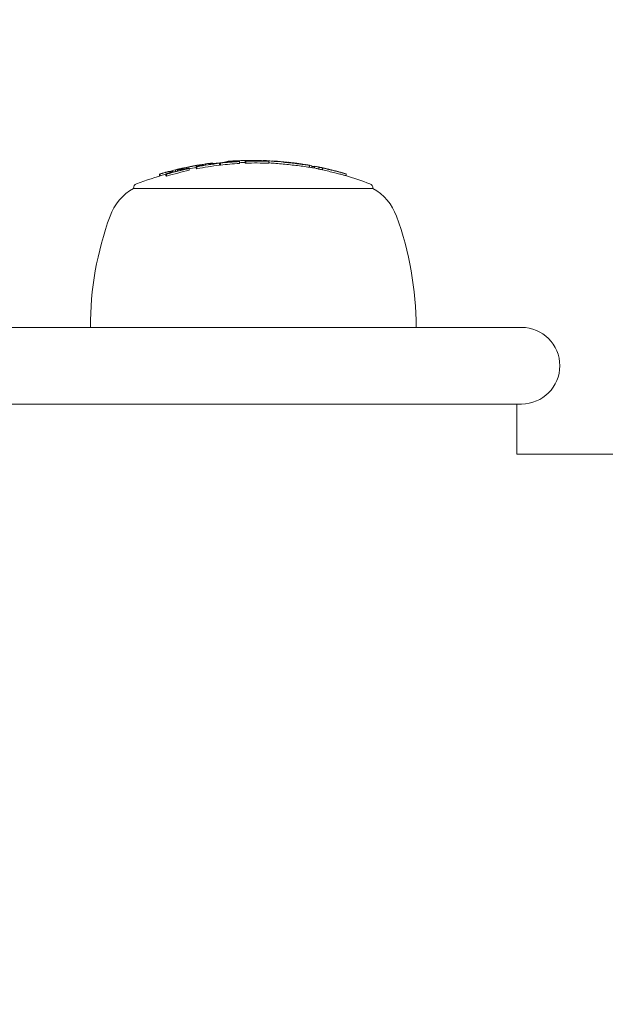
# Model space of a CAD drawing. Units: millimetres. Extents: x -3207 to 4845, y -4648 to 4771.
# Drawn here: x 233 to 294, y 994 to 1097 of the extents above; entities that cross this region are included whole.
import ezdxf

# ---------------------------------------------------------------- set-up
doc = ezdxf.new("R2010")
doc.units = ezdxf.units.MM
doc.header["$LTSCALE"] = 0.2
doc.header["$MEASUREMENT"] = 0
doc.header["$PDMODE"] = 1
doc.layers.add('HAGS-Dim Plan', color=7, linetype='Continuous', lineweight=100)
doc.styles.get("Standard").update_dxf_attribs({"font": 'g13f12d.shx', "height": 300})
doc.dimstyles.new('HAGS - Dim Plan', dxfattribs={"dimtxt": 300, "dimasz": 200, "dimexe": 0.18, "dimexo": 0.0625, "dimgap": 150, "dimtad": 0, "dimlfac": 0.001, "dimrnd": 0.05, "dimzin": 1, "dimdsep": 46, "dimtxsty": 'Standard', "dimblk": 'HAGS - Dim Plan arrow', "dimcen": 0.1, "dimse1": 1, "dimse2": 1, "dimclrd": 1, "dimadec": 0, "dimazin": 0, "dimtfac": 1, "dimtofl": 0, "dimtmove": 0, "dimatfit": 3, "dimfxl": 1, "dimtolj": 1, "dimtzin": 0, "dimarcsym": 0})

# ---------------------------------------------------------------- blocks, each defined once
blk = doc.blocks.new('HAGS - Dim Plan arrow')
at = {"color": 1, "lineweight": 0}
blk.add_lwpolyline([(0, 0, 0, 0.35, 0), (-1, 0, 0.015, 0.015, 0)], format="xyseb", dxfattribs=at)
blk = doc.blocks.new('*D7')
at = {"layer": 'Defpoints', "color": 0, "transparency": 16777216}
for p in [(3604.17, 4573.83), (-3207.04, -1003.42, 2626.83), (3604.17, -1003.42, 914)]:
    blk.add_point(p, dxfattribs=at)
at = {"layer": 'HAGS-Dim Plan', "color": 1, "lineweight": -2, "transparency": 16777216}
for p, q in [((-3007.04, 4573.83), (-415.85, 4573.83)), ((3404.17, 4573.83), (812.97, 4573.83))]:
    blk.add_line(p, q, dxfattribs=at)
at = {"layer": 'HAGS-Dim Plan', "color": 1, "lineweight": -2, "transparency": 16777216, "xscale": 200, "yscale": 200, "zscale": 200, "rotation": 180}
blk.add_blockref('HAGS - Dim Plan arrow', (-3207.04, 4573.83), dxfattribs=at)
at = {"layer": 'HAGS-Dim Plan', "color": 1, "lineweight": -2, "transparency": 16777216, "xscale": 200, "yscale": 200, "zscale": 200}
blk.add_blockref('HAGS - Dim Plan arrow', (3604.17, 4573.83), dxfattribs=at)
at = {"layer": 'HAGS-Dim Plan', "color": 0, "lineweight": 50, "transparency": 16777216, "insert": (198.56, 4573.83), "char_height": 300, "attachment_point": 5}
blk.add_mtext('\\A1;6.80m', dxfattribs=at)
blk = doc.blocks.new('*D8')
at = {"layer": 'Defpoints', "color": 0, "transparency": 16777216}
for p in [(1093.1, 4088.71), (-1087.99, -1045.76), (1093.1, -1045.25)]:
    blk.add_point(p, dxfattribs=at)
at = {"layer": 'HAGS-Dim Plan', "color": 1, "lineweight": -2, "transparency": 16777216}
for p, q in [((-887.99, 4088.71), (-606.69, 4088.71)), ((893.1, 4088.71), (611.8, 4088.71))]:
    blk.add_line(p, q, dxfattribs=at)
at = {"layer": 'HAGS-Dim Plan', "color": 1, "lineweight": -2, "transparency": 16777216, "xscale": 200, "yscale": 200, "zscale": 200, "rotation": 180}
blk.add_blockref('HAGS - Dim Plan arrow', (-1087.99, 4088.71), dxfattribs=at)
at = {"layer": 'HAGS-Dim Plan', "color": 1, "lineweight": -2, "transparency": 16777216, "xscale": 200, "yscale": 200, "zscale": 200}
blk.add_blockref('HAGS - Dim Plan arrow', (1093.1, 4088.71), dxfattribs=at)
at = {"layer": 'HAGS-Dim Plan', "color": 0, "lineweight": 50, "transparency": 16777216, "insert": (2.55, 4088.71), "char_height": 300, "attachment_point": 5}
blk.add_mtext('\\A1;2.20m', dxfattribs=at)

msp = doc.modelspace()

# ---------------------------------------------------------------- linework, layer by layer
at = {"lineweight": 0}
for p, q in [((252.052, 1082.039), (252.052, 1082.158)), ((252.823, 1082.186), (252.823, 1082.254)), ((253.25, 1082.212), (253.25, 1082.217)), ((253.492, 1082.025), (253.492, 1082.225)), ((253.527, 1082.066), (253.527, 1082.266)), ((253.605, 1082.038), (253.605, 1082.238)), ((254.598, 1082.353), (254.598, 1082.388)), ((254.814, 1082.448), (254.814, 1082.452)), ((254.952, 1082.401), (254.952, 1082.452)), ((255.34, 1082.407), (255.34, 1082.412)), ((255.582, 1082.207), (255.582, 1082.407)), ((256.186, 1082.265), (256.186, 1082.465)), ((256.265, 1082.238), (256.265, 1082.438)), ((256.281, 1082.517), (256.281, 1082.52)), ((256.287, 1082.469), (256.287, 1082.513)), ((256.998, 1082.468), (256.998, 1082.488)), ((258.064, 1082.484), (258.064, 1082.51)), ((258.401, 1082.454), (258.401, 1082.458)), ((258.645, 1082.234), (258.645, 1082.434)), ((259.063, 1082.452), (259.063, 1082.46)), ((259.063, 1082.443), (259.063, 1082.443)), ((260.622, 1082.322), (260.622, 1082.335)), ((260.699, 1082.313), (260.699, 1082.332)), ((261.579, 1082.211), (261.579, 1082.225)), ((261.946, 1082.152), (261.946, 1082.159)), ((247.242, 1080.892), (247.242, 1081.087)), ((247.321, 1080.916), (247.321, 1081.116)), ((247.911, 1080.914), (247.911, 1081.114)), ((247.989, 1080.885), (247.989, 1081.085)), ((248.668, 1081.302), (248.668, 1081.353)), ((248.911, 1081.367), (248.911, 1081.548)), ((249.122, 1081.422), (249.122, 1081.578)), ((249.156, 1081.431), (249.156, 1081.579)), ((249.674, 1081.714), (249.674, 1081.722)), ((250.1, 1081.659), (250.1, 1081.666)), ((250.342, 1081.493), (250.342, 1081.693)), ((250.477, 1081.886), (250.477, 1081.888)), ((251.067, 1081.686), (251.067, 1081.886)), ((251.145, 1081.658), (251.145, 1081.858)), ((251.406, 1081.951), (251.406, 1082.042)), ((251.536, 1082.07), (251.536, 1082.076)), ((251.81, 1081.998), (251.81, 1082.04)), ((262.492, 1082.077), (262.492, 1082.088)), ((262.886, 1081.81), (262.886, 1082.01)), ((263.128, 1081.779), (263.128, 1081.974)), ((263.137, 1081.777), (263.137, 1081.896)), ((263.42, 1081.724), (263.42, 1081.923)), ((263.858, 1081.62), (263.858, 1081.82)), ((264.243, 1081.541), (264.243, 1081.741)), ((265.868, 1081.356), (265.868, 1081.361)), ((265.894, 1081.35), (265.894, 1081.354)), ((265.894, 1081.345), (265.894, 1081.345)), ((266.742, 1080.914), (266.742, 1081.11)), ((244.528, 1079.608), (256.028, 1079.608)), ((256.028, 1079.608), (269.528, 1079.608)), ((23.07, 1065.079), (265.633, 1065.079)), ((285.028, 1065.079), (265.633, 1065.079)), ((265.633, 1057.079), (23.07, 1057.079)), ((265.633, 1057.079), (285.028, 1057.079)), ((284.528, 1051.829), (284.528, 1057.079)), ((284.528, 1051.829), (720.528, 1051.829))]:
    msp.add_line(p, q, dxfattribs=at)
at = {"lineweight": 0, "extrusion": (0, 0, -1)}
for centre, radius, start, end in [((-257.028, 1048.531), 34, 81.76269, 82.10802), ((-257.028, 1048.331), 34, 84.03034, 84.08954), ((-257.028, 1048.531), 34, 85.73537, 86.07851), ((-257.028, 1048.531), 34, 86.46651, 86.80941), ((-257.028, 1048.531), 34, 87.92358, 88.31763), ((-257.028, 1048.531), 34, 89.77406, 90), ((-257.028, 1048.531), 34, 90, 90.168), ((-257.028, 1048.531), 34, 91.87671, 92.22546), ((-257.028, 1048.531), 34, 93.6599, 94.01865), ((-257.028, 1048.531), 34, 97.69293, 98.03522), ((-257.028, 1048.331), 34, 69.00976, 74.44572), ((-257.028, 1048.531), 34, 74.50525, 74.88421), ((-257.028, 1048.531), 34, 76.20646, 76.55888), ((-257.028, 1048.531), 34, 80.1351, 80.48196), ((-257.028, 1048.531), 34, 99.31566, 99.66232), ((-257.028, 1048.331), 34, 99.9221, 100.99936), ((-257.028, 1048.531), 34, 100.99936, 101.35961), ((-257.028, 1048.531), 34, 101.56223, 101.98739), ((-257.028, 1048.531), 34, 104.74894, 105.1019), ((-257.028, 1048.531), 34, 106.06066, 106.44363), ((-245.028, 1079.608), 0.5, 360, 69.00976), ((-257.028, 1048.331), 34, 106.44362, 110.99024), ((-269.028, 1079.608), 0.5, 110.99024, 180), ((-247.247, 1074.827), 5.5, 20, 60.37508), ((-266.809, 1074.827), 5.5, 119.62492, 160), ((-274.028, 1065.079), 34, 0, 20), ((-240.028, 1065.079), 34, 160, 180), ((-285.028, 1061.079), 4, 90, 180), ((-285.028, 1061.079), 4, 180, 270)]:
    msp.add_arc(centre, radius, start, end, dxfattribs=at)
for centre, major_axis, ratio, start_param, end_param in [((257.404, 1048.531), (0, 33.927), 0.9857444, -0.1882396, -0.1172368), ((257.37, 1048.531), (0, 33.939), 0.9857444, -0.1821737, -0.1231289), ((256.735, 1048.531), (0, 33.955), 0.9857444, -0.1238178, -0.1171366), ((253.229, 1048.531), (0, 33.781), 0.1682498, 0.0523359, 0.0661521), ((257.404, 1048.531), (0, 33.927), 0.9857444, -0.1138255, -0.0544927), ((257.404, 1048.331), (0, 33.927), 0.9857444, -0.1138255, -0.0544927), ((253.427, 1048.531), (0, 33.803), 0.1682498, 0.0582278, 0.0601802), ((257.37, 1048.531), (0, 33.939), 0.9857444, -0.1078538, -0.0603751), ((254.995, 1048.531), (0, 33.937), 0.1747159, -0.0632255, -0.0362257), ((257.105, 1048.531), (0, 33.997), 0.9857444, -0.0694364, -0.0214504), ((254.996, 1048.531), (0, 33.937), 0.1747569, -0.0307387, -0.0218302), ((255.192, 1048.531), (0, 33.949), 0.1747159, -0.0633395, -0.0403608), ((254.996, 1048.531), (0, 33.937), 0.1747569, -0.0218302, -0.0107907), ((257.139, 1048.531), (0, 33.994), 0.9857444, -0.0652948, -0.0254165), ((255.193, 1048.531), (0, 33.949), 0.1747569, -0.0223505, -0.0197071), ((255.193, 1048.531), (0, 33.949), 0.1747569, -0.0197071, 0.0021249), ((257.139, 1048.331), (0, 33.994), 0.9857444, -0.0464725, -0.0284242), ((256.126, 1048.531), (0, 33.984), 0.5173434, -0.0301044, -0.0122002), ((256.126, 1048.531), (0, 33.984), 0.5173434, -0.0122002, -0.00953), ((256.297, 1048.531), (0, 33.989), 0.5173434, -0.0151939, -0.0098839), ((256.297, 1048.531), (0, 33.989), 0.5173434, -0.0098839, -0.0008913), ((255.889, 1048.531), (0, 33.98), 0.1682498, 0.0520285, 0.0657633), ((255.889, 1048.331), (0, 33.98), 0.1682498, 0.0520285, 0.0657633), ((257.404, 1048.531), (0, 33.927), 0.9857444, -0.0340574, 0.0371211), ((257.404, 1048.331), (0, 33.927), 0.9857444, -0.0340574, 0.0371211), ((256.137, 1048.531), (0, 33.984), 0.5263631, 0.0084211, 0.0315571), ((256.307, 1048.531), (0, 33.989), 0.5263631, 0.0044563, 0.0315112), ((256.086, 1048.531), (0, 33.987), 0.1682498, 0.0579125, 0.059855), ((257.37, 1048.531), (0, 33.939), 0.9857444, -0.028149, 0.031211), ((260.175, 1082.316), (-2.055, 0.194), 0.0126211, 0.7122528, 1.4658373), ((260.037, 1082.337), (-1.773, 0.166), 0.0183702, -0.6468418, -0.6468392), ((260.182, 1082.327), (-1.865, 0.176), 0.0125982, 0.7140484, 1.465435), ((261.32, 1082.159), (-2.257, 0.302), 0.0249222, -0.0033332, 0.1911489), ((261.371, 1082.151), (-2.308, 0.309), 0.0247047, 0.1891875, 0.5269405), ((261.386, 1082.164), (-2.123, 0.284), 0.024593, 0.372302, 0.5285979), ((260.623, 1048.531), (0, 33.804), 0.1682498, -0.0001169, 0), ((260.623, 1048.531), (0, 33.804), 0.1682498, 0, 0.0134698), ((247.613, 1048.531), (0, 32.631), 0.1682498, -0.0676198, -0.0533221), ((256.735, 1048.531), (0, 33.955), 0.9857444, -0.2851157, -0.2786267), ((247.613, 1048.531), (0, 32.631), 0.1682498, 0.0541819, 0.0684868), ((257.404, 1048.531), (0, 33.927), 0.9857444, -0.2853654, -0.2127491), ((257.404, 1048.331), (0, 33.927), 0.9857444, -0.2853654, -0.2127491), ((248.224, 1048.531), (0, 32.806), 0.1682498, -0.0409883, 0), ((247.811, 1048.531), (0, 32.689), 0.1682498, 0.0602142, 0.062234), ((257.37, 1048.531), (0, 33.939), 0.9857444, -0.2791212, -0.2187018), ((248.422, 1048.531), (0, 32.86), 0.1682498, -0.0407662, 0), ((248.224, 1048.531), (0, 32.806), 0.1682498, 0, 0.0418495), ((248.422, 1048.531), (0, 32.86), 0.1682498, 0, 0.041626), ((257.033, 1048.531), (0, 34), 0.9857444, -0.2372338, -0.1637315), ((257.067, 1048.531), (0, 33.999), 0.9857444, -0.2311916, -0.1697004), ((256.735, 1048.531), (0, 33.955), 0.9857444, -0.2185162, -0.2125653), ((257.067, 1048.331), (0, 33.999), 0.9857444, -0.2020115, -0.1799828), ((250.77, 1048.531), (0, 33.402), 0.1682498, -0.0550521, -0.0520902), ((256.735, 1048.531), (0, 33.955), 0.9857444, -0.1880775, -0.1831623), ((250.77, 1048.531), (0, 33.402), 0.1682498, 0.0529302, 0.0669037), ((250.77, 1048.331), (0, 33.402), 0.1682498, 0.0529302, 0.0669037), ((251.368, 1048.531), (0, 33.512), 0.1682498, -0.0395219, -0.0111011), ((257.404, 1048.331), (0, 33.927), 0.9857444, -0.1882396, -0.1172368), ((250.967, 1048.531), (0, 33.439), 0.1682498, 0.0588629, 0.0608356), ((251.564, 1048.531), (0.001, 33.545), 0.1682491, -0.0282083, -0.0051335), ((251.354, 1048.533), (0.014, 33.509), 0.1682594, 0.006787, 0.0400975), ((251.565, 1048.531), (0, 33.545), 0.1682498, 0.0008901, 0.0399359), ((253.229, 1048.331), (0, 33.781), 0.1682498, 0.0523359, 0.0661521), ((247.613, 1048.331), (0, 32.631), 0.1682498, 0.0541819, 0.0684868)]:
    msp.add_ellipse(centre, major_axis=major_axis, ratio=ratio, start_param=start_param, end_param=end_param, dxfattribs=at)
at = {"lineweight": 0}
for centre, major_axis, ratio, start_param, end_param in [((256.691, 1048.531), (0, 33.941), 0.9857444, 0.1390777, 0.1529106), ((252.294, 1048.531), (0, 33.659), 0.1682498, 0, 0.0397977), ((252.294, 1048.531), (0, 33.659), 0.1682498, -0.0402137, 0), ((252.492, 1048.531), (0, 33.687), 0.1682498, 0, 0.0233184), ((252.492, 1048.531), (0, 33.687), 0.1682498, -0.0403757, 0), ((257.325, 1048.531), (0, 33.954), 0.9857444, 0.1171416, 0.1234445), ((257.359, 1048.531), (0, 33.943), 0.9857444, 0.1231147, 0.123296), ((252.919, 1048.531), (0, 33.744), 0.1682498, -0.0602866, -0.0583302), ((253.116, 1048.531), (0, 33.768), 0.1682498, -0.0661782, -0.0523566), ((257.325, 1048.531), (0, 33.954), 0.9857444, 0.1076443, 0.113733), ((253.344, 1082.257), (-0.872, -0.126), 0.0557169, -3.6742171, -3.3601393), ((253.905, 1082.318), (-0.431, -0.052), 0.0603445, -4.0701214, -3.6400583), ((254.576, 1048.531), (0, 33.909), 0.1742128, 0.0263197, 0.0642014), ((253.441, 1082.258), (-0.975, -0.141), 0.0556553, -3.6752602, -3.3616939), ((254.773, 1048.531), (0, 33.923), 0.1742128, 0.0241949, 0.0641126), ((254.576, 1048.531), (0, 33.909), 0.1742128, 0.0129902, 0.0263197), ((254.773, 1048.531), (0, 33.923), 0.1742128, -0.007466, 0.0241949), ((255.163, 1082.419), (-0.365, -0.017), 0.0813851, -0.3203329, 0.1629922), ((257.076, 1048.531), (0, 33.999), 0.9857444, 0.0237105, 0.0675339), ((257.042, 1048.531), (0, 34), 0.9857444, 0.0323475, 0.0591528), ((257.325, 1048.531), (0, 33.954), 0.9857444, 0.0544486, 0.0600201), ((255.009, 1048.531), (0, 33.938), 0.1682498, -0.0599403, -0.0579975), ((255.206, 1048.531), (0, 33.95), 0.1682498, -0.0658227, -0.0520754), ((257.325, 1048.531), (0, 33.954), 0.9857444, 0.0240358, 0.0340298), ((257.359, 1048.531), (0, 33.943), 0.9857444, 0.0240797, 0.0281458), ((256.93, 1048.531), (0, 34), 0.5177188, 0.0013285, 0.0262965), ((256.93, 1048.531), (0, 34), 0.5177188, -0.0394511, 0.0013285), ((257.095, 1048.531), (0.008, 34), 0.5177227, -0.0393911, -0.0013907), ((258.174, 1082.48), (-0.464, 0.023), 0.0264228, 0.8561297, 1.3124976), ((258.072, 1048.531), (0, 33.984), 0.1682498, -0.0598604, -0.0576751), ((258.269, 1048.531), (0, 33.977), 0.1682498, -0.0657705, -0.0518532), ((261.449, 1048.531), (0, 33.703), 0.1682469, -0.0493304, -0.0229662), ((261.646, 1048.531), (0, 33.676), 0.1682469, -0.0529812, -0.0237466), ((257.061, 1048.531), (0, 33.999), 0.9857444, -0.1627797, -0.144536), ((257.325, 1048.531), (0, 33.954), 0.9857444, 0.2784468, 0.2851282), ((257.359, 1048.531), (0, 33.943), 0.9857444, 0.2786718, 0.2790884), ((256.691, 1048.531), (0, 33.941), 0.9857444, 0.2346696, 0.2546439), ((249.151, 1048.531), (0, 33.048), 0.1682498, 0.0052048, 0.0405599), ((256.999, 1048.531), (0, 34), 0.9857444, 0.1637335, 0.2372368), ((249.348, 1048.531), (0, 33.095), 0.1682498, 0.0112407, 0.0401887), ((249.151, 1048.531), (0, 33.048), 0.1682498, -0.040976, -0.0009035), ((256.965, 1048.531), (0, 33.998), 0.9857444, 0.1697067, 0.2312003), ((249.348, 1048.531), (0, 33.095), 0.1682498, -0.0410786, -0.0069454), ((257.325, 1048.531), (0, 33.954), 0.9857444, 0.2125745, 0.2187445), ((249.769, 1048.531), (0, 33.193), 0.1682498, -0.0612877, -0.0592988), ((249.966, 1048.531), (0, 33.237), 0.1682498, -0.0672368, -0.0531935), ((257.325, 1048.531), (0, 33.954), 0.9857444, 0.1822029, 0.1880856), ((262.376, 1048.531), (0, 33.564), 0.1682498, -0.0516931, -0.0234571), ((262.573, 1048.531), (0, 33.531), 0.1682498, -0.0555894, -0.0286378), ((262.928, 1048.531), (0, 33.432), 0.3008293, -0.0925621, -0.0489763), ((262.928, 1048.331), (0, 33.432), 0.3008293, -0.0925621, -0.0584053), ((263.119, 1048.531), (0, 33.395), 0.3008293, -0.0874229, -0.0603637), ((257.401, 1048.531), (0, 33.927), 0.9857444, -0.2060246, -0.1942669), ((257.401, 1048.331), (0, 33.927), 0.9857444, -0.2060246, -0.1942669), ((257.368, 1048.531), (0, 33.94), 0.9857444, -0.2003172, -0.1994343)]:
    msp.add_ellipse(centre, major_axis=major_axis, ratio=ratio, start_param=start_param, end_param=end_param, dxfattribs=at)
for points, knots in [([(252.052, 1082.158), (252.052, 1082.158), (252.052, 1082.158), (252.052, 1082.158), (252.053, 1082.159), (252.059, 1082.161), (252.069, 1082.163)], [0.5992063, 0.5992063, 0.5992063, 0.5992063, 0.62633697, 0.62633697, 0.62633697, 1, 1, 1, 1]), ([(252.522, 1082.163), (252.531, 1082.159), (252.554, 1082.156), (252.588, 1082.156), (252.61, 1082.156), (252.638, 1082.156), (252.669, 1082.157)], [0, 0, 0, 0, 0.6129768, 0.6129768, 0.6129768, 1, 1, 1, 1]), ([(252.669, 1082.157), (252.7, 1082.158), (252.737, 1082.161), (252.777, 1082.164), (252.801, 1082.166), (252.827, 1082.168), (252.853, 1082.171)], [0, 0, 0, 0, 0.6299178, 0.6299178, 0.6299178, 1, 1, 1, 1]), ([(252.72, 1082.191), (252.726, 1082.188), (252.742, 1082.186), (252.767, 1082.185), (252.782, 1082.185), (252.802, 1082.185), (252.824, 1082.186)], [0, 0, 0, 0, 0.6129247, 0.6129247, 0.6129247, 1, 1, 1, 1]), ([(252.824, 1082.186), (252.836, 1082.186), (252.85, 1082.187), (252.884, 1082.19), (252.901, 1082.191), (252.913, 1082.192)], [-0.0070448292, -0.0070448292, -0.0070448292, -0.0070448292, -0.0039289269, -0.0039289269, 0, 0, 0, 0]), ([(252.853, 1082.171), (252.938, 1082.179), (253.028, 1082.189), (253.115, 1082.2), (253.159, 1082.205), (253.202, 1082.211), (253.244, 1082.216)], [0, 0, 0, 0, 0.6704651, 0.6704651, 0.6704651, 1, 1, 1, 1]), ([(252.913, 1082.192), (252.976, 1082.199), (253.043, 1082.206), (253.108, 1082.214), (253.141, 1082.218), (253.173, 1082.222), (253.204, 1082.226)], [0, 0, 0, 0, 0.6721457, 0.6721457, 0.6721457, 1, 1, 1, 1]), ([(253.729, 1082.288), (253.78, 1082.294), (253.83, 1082.299), (253.876, 1082.305), (253.921, 1082.311), (253.964, 1082.317), (254, 1082.322), (254.005, 1082.323), (254.01, 1082.324), (254.014, 1082.325)], [0, 0, 0, 0, 0.4684502, 0.4684502, 0.4684502, 0.9374769, 0.9374769, 0.9374769, 1, 1, 1, 1]), ([(253.758, 1082.277), (253.831, 1082.284), (253.902, 1082.293), (253.968, 1082.301), (253.972, 1082.302), (253.976, 1082.302), (253.98, 1082.303), (254.042, 1082.311), (254.099, 1082.318), (254.146, 1082.326), (254.153, 1082.327), (254.159, 1082.328), (254.165, 1082.329)], [0, 0, 0, 0, 0.4710307, 0.4710307, 0.4710307, 0.5, 0.5, 0.5, 0.9404009, 0.9404009, 0.9404009, 1, 1, 1, 1]), ([(254.014, 1082.325), (254.032, 1082.328), (254.048, 1082.331), (254.076, 1082.336), (254.089, 1082.339), (254.099, 1082.341)], [-0.016637187, -0.016637187, -0.016637187, -0.016637187, -0.00831864, -0.00831864, 0, 0, 0, 0]), ([(254.62, 1082.4), (254.609, 1082.397), (254.602, 1082.393), (254.597, 1082.387), (254.599, 1082.384), (254.605, 1082.381)], [-0.031710424, -0.031710424, -0.031710424, -0.031710424, -0.015851954, -0.015851954, 0, 0, 0, 0]), ([(254.605, 1082.381), (254.61, 1082.38), (254.62, 1082.379), (254.634, 1082.378), (254.648, 1082.377), (254.667, 1082.377), (254.69, 1082.377), (254.701, 1082.377), (254.713, 1082.378), (254.725, 1082.378)], [0, 0, 0, 0, 0.4013518, 0.4013518, 0.4013518, 0.8060262, 0.8060262, 0.8060262, 1, 1, 1, 1]), ([(254.725, 1082.378), (254.751, 1082.379), (254.78, 1082.38), (254.839, 1082.382), (254.869, 1082.384), (254.9, 1082.385)], [-0.018539324, -0.018539324, -0.018539324, -0.018539324, -0.00930851, -0.00930851, 0, 0, 0, 0]), ([(254.803, 1082.397), (254.804, 1082.396), (254.807, 1082.396), (254.818, 1082.396), (254.824, 1082.396), (254.833, 1082.396)], [-0.0083217223, -0.0083217223, -0.0083217223, -0.0083217223, -0.003328441, -0.003328441, 0, 0, 0, 0]), ([(254.833, 1082.396), (254.847, 1082.396), (254.862, 1082.397), (254.892, 1082.398), (254.908, 1082.399), (254.924, 1082.4)], [-0.0095526521, -0.0095526521, -0.0095526521, -0.0095526521, -0.0047977187, -0.0047977187, 0, 0, 0, 0]), ([(254.9, 1082.385), (254.927, 1082.387), (254.953, 1082.388), (255.007, 1082.391), (255.034, 1082.393), (255.061, 1082.395)], [-0.016113878, -0.016113878, -0.016113878, -0.016113878, -0.00805692, -0.00805692, 0, 0, 0, 0]), ([(254.924, 1082.4), (254.944, 1082.401), (254.965, 1082.402), (255.005, 1082.404), (255.026, 1082.406), (255.046, 1082.407)], [-0.012299773, -0.012299773, -0.012299773, -0.012299773, -0.00614987, -0.00614987, 0, 0, 0, 0]), ([(255.046, 1082.407), (255.092, 1082.41), (255.138, 1082.413), (255.182, 1082.415), (255.227, 1082.418), (255.272, 1082.421), (255.317, 1082.424)], [1.330931357, 1.330931357, 1.330931357, 1.330931357, 1.344477738, 1.344477738, 1.344477738, 1.358024019, 1.358024019, 1.358024019, 1.358024019]), ([(255.061, 1082.395), (255.108, 1082.398), (255.155, 1082.401), (255.201, 1082.403), (255.247, 1082.406), (255.294, 1082.409), (255.34, 1082.412)], [1.451111285, 1.451111285, 1.451111285, 1.451111285, 1.465079528, 1.465079528, 1.465079528, 1.479047672, 1.479047672, 1.479047672, 1.479047672]), ([(256.521, 1082.475), (256.548, 1082.476), (256.575, 1082.476), (256.601, 1082.477), (256.627, 1082.478), (256.653, 1082.479), (256.679, 1082.479)], [0.493329616, 0.493329616, 0.493329616, 0.493329616, 0.501406463, 0.501406463, 0.501406463, 0.509483409, 0.509483409, 0.509483409, 0.509483409]), ([(256.553, 1082.464), (256.586, 1082.465), (256.619, 1082.466), (256.651, 1082.466), (256.682, 1082.467), (256.714, 1082.468), (256.746, 1082.469)], [0.612580649, 0.612580649, 0.612580649, 0.612580649, 0.622383855, 0.622383855, 0.622383855, 0.632187161, 0.632187161, 0.632187161, 0.632187161]), ([(256.679, 1082.479), (256.703, 1082.48), (256.727, 1082.481), (256.747, 1082.482), (256.759, 1082.482), (256.771, 1082.483), (256.781, 1082.484)], [0, 0, 0, 0, 0.6174477, 0.6174477, 0.6174477, 1, 1, 1, 1]), ([(256.777, 1082.492), (256.766, 1082.493), (256.755, 1082.494), (256.742, 1082.495), (256.73, 1082.496), (256.716, 1082.497), (256.701, 1082.498)], [0.534112924, 0.534112924, 0.534112924, 0.534112924, 0.54226569, 0.54226569, 0.54226569, 0.550419704, 0.550419704, 0.550419704, 0.550419704]), ([(256.746, 1082.469), (256.791, 1082.47), (256.834, 1082.472), (256.872, 1082.474), (256.896, 1082.475), (256.919, 1082.477), (256.939, 1082.478)], [0, 0, 0, 0, 0.6068257, 0.6068257, 0.6068257, 1, 1, 1, 1]), ([(256.796, 1082.486), (256.799, 1082.487), (256.798, 1082.488), (256.79, 1082.49), (256.783, 1082.491), (256.777, 1082.492)], [-0.0079372452, -0.0079372452, -0.0079372452, -0.0079372452, -0.0044492379, -0.0044492379, 0, 0, 0, 0]), ([(256.781, 1082.484), (256.785, 1082.484), (256.788, 1082.484), (256.793, 1082.485), (256.795, 1082.485), (256.796, 1082.486)], [-0.0038599837, -0.0038599837, -0.0038599837, -0.0038599837, -0.0019335264, -0.0019335264, 0, 0, 0, 0]), ([(256.961, 1082.496), (256.948, 1082.498), (256.934, 1082.499), (256.92, 1082.5), (256.905, 1082.501), (256.888, 1082.502), (256.87, 1082.503)], [0.653526814, 0.653526814, 0.653526814, 0.653526814, 0.663274626, 0.663274626, 0.663274626, 0.673022182, 0.673022182, 0.673022182, 0.673022182]), ([(256.939, 1082.478), (256.953, 1082.479), (256.965, 1082.48), (256.986, 1082.483), (256.992, 1082.484), (256.994, 1082.485)], [-0.0093453998, -0.0093453998, -0.0093453998, -0.0093453998, -0.0052056704, -0.0052056704, 0, 0, 0, 0]), ([(256.994, 1082.485), (256.997, 1082.486), (256.998, 1082.487), (256.998, 1082.488), (256.997, 1082.49), (256.994, 1082.491), (256.987, 1082.492), (256.981, 1082.494), (256.972, 1082.495), (256.961, 1082.496)], [0, 0, 0, 0, 0.25, 0.25, 0.25, 0.631411, 0.631411, 0.631411, 1, 1, 1, 1]), ([(257.624, 1082.504), (257.659, 1082.501), (257.697, 1082.498), (257.779, 1082.492), (257.823, 1082.489), (257.87, 1082.485)], [-0.041664193, -0.041664193, -0.041664193, -0.041664193, -0.020832098, -0.020832098, 0, 0, 0, 0]), ([(257.796, 1082.504), (257.827, 1082.502), (257.861, 1082.499), (257.934, 1082.494), (257.974, 1082.491), (258.016, 1082.487)], [-0.037219274, -0.037219274, -0.037219274, -0.037219274, -0.018609636, -0.018609636, 0, 0, 0, 0]), ([(258.016, 1082.487), (258.034, 1082.486), (258.055, 1082.485), (258.097, 1082.482), (258.12, 1082.481), (258.144, 1082.479)], [-0.016136569, -0.016136569, -0.016136569, -0.016136569, -0.008068293, -0.008068293, 0, 0, 0, 0]), ([(258.055, 1082.474), (258.134, 1082.47), (258.222, 1082.465), (258.31, 1082.462), (258.34, 1082.46), (258.371, 1082.459), (258.401, 1082.458)], [0, 0, 0, 0, 0.7441648, 0.7441648, 0.7441648, 1, 1, 1, 1]), ([(258.102, 1082.513), (258.132, 1082.513), (258.178, 1082.511), (258.236, 1082.508), (258.326, 1082.503), (258.457, 1082.493), (258.621, 1082.48)], [-0.04871337, -0.04871337, -0.04871337, -0.04871337, 0, 0, 0, 0.074576, 0.074576, 0.074576, 0.074576]), ([(258.144, 1082.479), (258.203, 1082.476), (258.269, 1082.473), (258.334, 1082.47), (258.399, 1082.468), (258.466, 1082.465), (258.53, 1082.463), (258.542, 1082.463), (258.554, 1082.462), (258.565, 1082.462)], [0, 0, 0, 0, 0.457164, 0.457164, 0.457164, 0.9149041, 0.9149041, 0.9149041, 1, 1, 1, 1]), ([(258.348, 1082.505), (258.369, 1082.504), (258.394, 1082.503), (258.422, 1082.501), (258.504, 1082.497), (258.624, 1082.488), (258.774, 1082.476)], [1.38952681, 1.38952681, 1.38952681, 1.38952681, 1.412722941, 1.412722941, 1.412722941, 1.481283279, 1.481283279, 1.481283279, 1.481283279]), ([(258.645, 1082.278), (258.81, 1082.265), (259.006, 1082.248), (259.454, 1082.209), (259.704, 1082.186), (259.962, 1082.162)], [-0.15306134, -0.15306134, -0.15306134, -0.15306134, -0.07841782, -0.07841782, 0, 0, 0, 0]), ([(259.38, 1082.447), (259.455, 1082.44), (259.551, 1082.43), (259.793, 1082.406), (259.927, 1082.391), (260.183, 1082.364), (260.332, 1082.347), (260.66, 1082.31), (260.823, 1082.292), (260.987, 1082.273)], [-0.18843122, -0.18843122, -0.18843122, -0.18843122, -0.14793821, -0.14793821, -0.10153264, -0.10153264, -0.04951883, -0.04951883, 0, 0, 0, 0]), ([(259.556, 1082.435), (259.622, 1082.429), (259.707, 1082.421), (259.921, 1082.399), (260.039, 1082.386), (260.266, 1082.362), (260.398, 1082.347), (260.688, 1082.315), (260.832, 1082.298), (260.977, 1082.281)], [-0.16644367, -0.16644367, -0.16644367, -0.16644367, -0.13073708, -0.13073708, -0.08980103, -0.08980103, -0.04382635, -0.04382635, 0, 0, 0, 0]), ([(259.962, 1082.362), (260.215, 1082.338), (260.469, 1082.313), (260.978, 1082.259), (261.228, 1082.231), (261.473, 1082.202)], [-0.15376281, -0.15376281, -0.15376281, -0.15376281, -0.0769076, -0.0769076, 0, 0, 0, 0]), ([(259.962, 1082.162), (260.215, 1082.138), (260.47, 1082.113), (260.725, 1082.086), (260.979, 1082.059), (261.228, 1082.031), (261.473, 1082.002)], [0, 0, 0, 0, 0.0007679451, 0.0007679451, 0.0007679451, 0.0015358902, 0.0015358902, 0.0015358902, 0.0015358902]), ([(259.988, 1082.369), (260.227, 1082.346), (260.468, 1082.322), (260.948, 1082.272), (261.185, 1082.245), (261.416, 1082.218)], [-0.14522406, -0.14522406, -0.14522406, -0.14522406, -0.07261084, -0.07261084, 0, 0, 0, 0]), ([(261.219, 1082.271), (261.131, 1082.282), (261.044, 1082.292), (260.958, 1082.302), (260.873, 1082.312), (260.786, 1082.322), (260.699, 1082.332)], [-0.0261129, -0.0261129, -0.0261129, -0.0261129, 0, 0, 0, 0.026108848, 0.026108848, 0.026108848, 0.026108848]), ([(260.977, 1082.281), (261.111, 1082.266), (261.244, 1082.25), (261.533, 1082.216), (261.653, 1082.202), (261.728, 1082.193)], [-0.049325699, -0.049325699, -0.049325699, -0.049325699, -0.027835798, -0.027835798, 0, 0, 0, 0]), ([(260.987, 1082.273), (261.16, 1082.253), (261.334, 1082.233), (261.677, 1082.192), (261.827, 1082.174), (261.946, 1082.159)], [-0.087492293, -0.087492293, -0.087492293, -0.087492293, -0.046232635, -0.046232635, 0, 0, 0, 0]), ([(261.409, 1082.247), (261.378, 1082.251), (261.346, 1082.255), (261.283, 1082.263), (261.251, 1082.267), (261.219, 1082.271)], [-0.019194868, -0.019194868, -0.019194868, -0.019194868, -0.009597424, -0.009597424, 0, 0, 0, 0]), ([(261.579, 1082.225), (261.578, 1082.225), (261.575, 1082.225), (261.57, 1082.226), (261.564, 1082.227), (261.553, 1082.228), (261.539, 1082.23), (261.525, 1082.232), (261.507, 1082.234), (261.487, 1082.237), (261.467, 1082.239), (261.444, 1082.242), (261.421, 1082.245), (261.417, 1082.246), (261.413, 1082.246), (261.409, 1082.247)], [0.07106397, 0.07106397, 0.07106397, 0.07106397, 0.23866925, 0.23866925, 0.23866925, 0.47795421, 0.47795421, 0.47795421, 0.71798516, 0.71798516, 0.71798516, 0.95983701, 0.95983701, 0.95983701, 1, 1, 1, 1]), ([(261.416, 1082.218), (261.637, 1082.192), (261.853, 1082.165), (262.273, 1082.109), (262.474, 1082.08), (262.668, 1082.05)], [-0.14016605, -0.14016605, -0.14016605, -0.14016605, -0.07008286, -0.07008286, 0, 0, 0, 0]), ([(261.473, 1082.202), (261.502, 1082.199), (261.532, 1082.195), (261.563, 1082.191), (261.579, 1082.189), (261.595, 1082.187), (261.611, 1082.185), (261.62, 1082.184), (261.628, 1082.183), (261.636, 1082.182), (261.645, 1082.181), (261.655, 1082.18), (261.662, 1082.179), (261.688, 1082.176), (261.717, 1082.173), (261.748, 1082.169), (261.763, 1082.167), (261.779, 1082.165), (261.796, 1082.163), (261.804, 1082.162), (261.812, 1082.161), (261.821, 1082.16), (261.825, 1082.159), (261.829, 1082.159), (261.834, 1082.158), (261.838, 1082.157), (261.845, 1082.157), (261.847, 1082.156), (261.864, 1082.154), (261.887, 1082.151), (261.918, 1082.147), (261.933, 1082.145), (261.95, 1082.143), (261.968, 1082.141), (261.977, 1082.14), (261.987, 1082.138), (261.997, 1082.137), (262.007, 1082.136), (262.019, 1082.134), (262.028, 1082.133), (262.066, 1082.128), (262.1, 1082.124), (262.129, 1082.12), (262.144, 1082.118), (262.158, 1082.116), (262.171, 1082.114), (262.177, 1082.113), (262.184, 1082.112), (262.19, 1082.112), (262.196, 1082.111), (262.199, 1082.11), (262.207, 1082.109), (262.272, 1082.1), (262.333, 1082.092), (262.391, 1082.084), (262.42, 1082.08), (262.448, 1082.076), (262.475, 1082.072), (262.488, 1082.07), (262.502, 1082.068), (262.515, 1082.066), (262.528, 1082.064), (262.539, 1082.063), (262.553, 1082.061), (262.669, 1082.044), (262.78, 1082.027), (262.886, 1082.01)], [0, 0, 0, 0, 0.0625, 0.0625, 0.0625, 0.09375, 0.09375, 0.09375, 0.109375, 0.109375, 0.109375, 0.125, 0.125, 0.125, 0.1875, 0.1875, 0.1875, 0.21875, 0.21875, 0.21875, 0.234375, 0.234375, 0.234375, 0.2421875, 0.2421875, 0.2421875, 0.25, 0.25, 0.25, 0.3125, 0.3125, 0.3125, 0.34375, 0.34375, 0.34375, 0.359375, 0.359375, 0.359375, 0.375, 0.375, 0.375, 0.4375, 0.4375, 0.4375, 0.46875, 0.46875, 0.46875, 0.484375, 0.484375, 0.484375, 0.5, 0.5, 0.5, 0.625, 0.625, 0.625, 0.6875, 0.6875, 0.6875, 0.71875, 0.71875, 0.71875, 0.75, 0.75, 0.75, 1, 1, 1, 1]), ([(247.808, 1081.257), (247.744, 1081.238), (247.675, 1081.219), (247.609, 1081.2), (247.582, 1081.192), (247.556, 1081.184), (247.529, 1081.177)], [0, 0, 0, 0, 0.7154354, 0.7154354, 0.7154354, 1, 1, 1, 1]), ([(247.897, 1081.282), (247.885, 1081.278), (247.871, 1081.274), (247.837, 1081.265), (247.821, 1081.26), (247.808, 1081.257)], [-0.0075426332, -0.0075426332, -0.0075426332, -0.0075426332, -0.0041774715, -0.0041774715, 0, 0, 0, 0]), ([(247.998, 1081.309), (247.992, 1081.308), (247.976, 1081.304), (247.952, 1081.297), (247.937, 1081.293), (247.918, 1081.288), (247.897, 1081.282)], [0, 0, 0, 0, 0.6151307, 0.6151307, 0.6151307, 1, 1, 1, 1]), ([(248.126, 1081.177), (248.191, 1081.196), (248.255, 1081.215), (248.314, 1081.234), (248.337, 1081.241), (248.359, 1081.248), (248.38, 1081.255)], [0, 0, 0, 0, 0.721155, 0.721155, 0.721155, 1, 1, 1, 1]), ([(248.155, 1081.164), (248.244, 1081.19), (248.331, 1081.216), (248.409, 1081.241), (248.441, 1081.251), (248.471, 1081.261), (248.5, 1081.27)], [0, 0, 0, 0, 0.7153897, 0.7153897, 0.7153897, 1, 1, 1, 1]), ([(248.38, 1081.255), (248.394, 1081.26), (248.406, 1081.264), (248.431, 1081.274), (248.439, 1081.278), (248.444, 1081.28)], [-0.0071841534, -0.0071841534, -0.0071841534, -0.0071841534, -0.0039933662, -0.0039933662, 0, 0, 0, 0]), ([(248.444, 1081.28), (248.461, 1081.29), (248.469, 1081.297), (248.468, 1081.302), (248.468, 1081.305), (248.463, 1081.307), (248.455, 1081.308)], [0, 0, 0, 0, 0.6152041, 0.6152041, 0.6152041, 1, 1, 1, 1]), ([(248.5, 1081.27), (248.538, 1081.283), (248.57, 1081.295), (248.595, 1081.306), (248.61, 1081.312), (248.622, 1081.317), (248.632, 1081.322)], [0, 0, 0, 0, 0.6410399, 0.6410399, 0.6410399, 1, 1, 1, 1]), ([(248.632, 1081.322), (248.657, 1081.336), (248.669, 1081.347), (248.668, 1081.353), (248.668, 1081.358), (248.663, 1081.361), (248.652, 1081.362)], [0, 0, 0, 0, 0.6125463, 0.6125463, 0.6125463, 1, 1, 1, 1]), ([(248.911, 1081.548), (248.911, 1081.548), (248.911, 1081.548), (248.911, 1081.548), (248.912, 1081.548), (248.916, 1081.549), (248.926, 1081.551)], [0.61809014, 0.61809014, 0.61809014, 0.61809014, 0.63513286, 0.63513286, 0.63513286, 1, 1, 1, 1]), ([(249.479, 1081.679), (249.431, 1081.668), (249.383, 1081.657), (249.291, 1081.636), (249.248, 1081.626), (249.207, 1081.617)], [-0.029805239, -0.029805239, -0.029805239, -0.029805239, -0.014910189, -0.014910189, 0, 0, 0, 0]), ([(249.379, 1081.551), (249.389, 1081.546), (249.412, 1081.545), (249.447, 1081.547), (249.469, 1081.548), (249.495, 1081.55), (249.526, 1081.553)], [0, 0, 0, 0, 0.6221784, 0.6221784, 0.6221784, 1, 1, 1, 1]), ([(249.526, 1081.553), (249.556, 1081.557), (249.593, 1081.562), (249.634, 1081.569), (249.659, 1081.573), (249.686, 1081.578), (249.714, 1081.584)], [0, 0, 0, 0, 0.615707, 0.615707, 0.615707, 1, 1, 1, 1]), ([(249.577, 1081.598), (249.584, 1081.595), (249.6, 1081.594), (249.626, 1081.595), (249.641, 1081.596), (249.66, 1081.597), (249.681, 1081.599)], [0, 0, 0, 0, 0.6248039, 0.6248039, 0.6248039, 1, 1, 1, 1]), ([(249.681, 1081.599), (249.693, 1081.601), (249.708, 1081.603), (249.741, 1081.608), (249.758, 1081.611), (249.773, 1081.614)], [-0.0092144547, -0.0092144547, -0.0092144547, -0.0092144547, -0.004902102, -0.004902102, 0, 0, 0, 0]), ([(249.714, 1081.584), (249.804, 1081.601), (249.898, 1081.621), (249.989, 1081.641), (250.027, 1081.649), (250.064, 1081.657), (250.1, 1081.666)], [0, 0, 0, 0, 0.710939, 0.710939, 0.710939, 1, 1, 1, 1]), ([(249.773, 1081.614), (249.84, 1081.627), (249.911, 1081.642), (249.98, 1081.657), (250.007, 1081.663), (250.035, 1081.67), (250.062, 1081.676)], [0, 0, 0, 0, 0.7149404, 0.7149404, 0.7149404, 1, 1, 1, 1]), ([(250.775, 1081.944), (250.753, 1081.94), (250.732, 1081.936), (250.71, 1081.932), (250.686, 1081.927), (250.662, 1081.923), (250.639, 1081.918)], [0.55253839, 0.55253839, 0.55253839, 0.55253839, 0.76406211, 0.76406211, 0.76406211, 1, 1, 1, 1]), ([(251.038, 1081.993), (251.025, 1081.991), (251.01, 1081.988), (250.99, 1081.984), (250.987, 1081.983), (250.983, 1081.983)], [-0.0073445907, -0.0073445907, -0.0073445907, -0.0073445907, -0.0041138349, -0.0041138349, -0.0034072583, -0.0034072583, -0.0034072583, -0.0034072583]), ([(251.145, 1082.016), (251.138, 1082.015), (251.121, 1082.011), (251.095, 1082.005), (251.079, 1082.002), (251.06, 1081.998), (251.038, 1081.993)], [0, 0, 0, 0, 0.6234444, 0.6234444, 0.6234444, 1, 1, 1, 1]), ([(251.261, 1081.923), (251.306, 1081.931), (251.35, 1081.94), (251.435, 1081.957), (251.476, 1081.965), (251.514, 1081.973)], [-0.027760265, -0.027760265, -0.027760265, -0.027760265, -0.013891572, -0.013891572, 0, 0, 0, 0]), ([(251.298, 1081.912), (251.356, 1081.923), (251.414, 1081.934), (251.525, 1081.957), (251.578, 1081.968), (251.628, 1081.978)], [-0.036234666, -0.036234666, -0.036234666, -0.036234666, -0.018131234, -0.018131234, 0, 0, 0, 0]), ([(251.514, 1081.973), (251.529, 1081.977), (251.543, 1081.98), (251.57, 1081.987), (251.579, 1081.99), (251.584, 1081.992)], [-0.0072904076, -0.0072904076, -0.0072904076, -0.0072904076, -0.0040796653, -0.0040796653, 0, 0, 0, 0]), ([(251.584, 1081.992), (251.603, 1082), (251.611, 1082.006), (251.61, 1082.01), (251.609, 1082.012), (251.603, 1082.014), (251.594, 1082.015)], [0, 0, 0, 0, 0.6158982, 0.6158982, 0.6158982, 1, 1, 1, 1]), ([(251.628, 1081.978), (251.667, 1081.987), (251.7, 1081.995), (251.727, 1082.003), (251.745, 1082.008), (251.76, 1082.012), (251.772, 1082.017)], [0, 0, 0, 0, 0.6013666, 0.6013666, 0.6013666, 1, 1, 1, 1]), ([(251.772, 1082.017), (251.799, 1082.027), (251.811, 1082.036), (251.81, 1082.041), (251.809, 1082.045), (251.802, 1082.048), (251.79, 1082.049)], [0, 0, 0, 0, 0.6129903, 0.6129903, 0.6129903, 1, 1, 1, 1]), ([(261.473, 1082.002), (261.725, 1081.972), (261.97, 1081.941), (262.444, 1081.877), (262.67, 1081.844), (262.886, 1081.81)], [-0.15938484, -0.15938484, -0.15938484, -0.15938484, -0.07969147, -0.07969147, 0, 0, 0, 0]), ([(263.128, 1081.974), (263.046, 1081.989), (262.964, 1082.004), (262.887, 1082.018), (262.864, 1082.022), (262.842, 1082.026), (262.82, 1082.03)], [0, 0, 0, 0, 0.67532305, 0.67532305, 0.67532305, 0.874027, 0.874027, 0.874027, 0.874027]), ([(263.141, 1081.902), (263.155, 1081.907), (263.184, 1081.909), (263.271, 1081.904), (263.328, 1081.899), (263.406, 1081.889), (263.413, 1081.888), (263.42, 1081.887)], [-0.137967354, -0.137967354, -0.137967354, -0.137967354, -0.103400741, -0.103400741, -0.068755119, -0.068755119, -0.065416433, -0.065416433, -0.065416433, -0.065416433]), ([(263.766, 1081.856), (263.811, 1081.847), (263.864, 1081.837), (263.99, 1081.81), (264.063, 1081.794), (264.225, 1081.758), (264.313, 1081.738), (264.498, 1081.695), (264.596, 1081.673), (264.695, 1081.649)], [-0.12461067, -0.12461067, -0.12461067, -0.12461067, -0.09542747, -0.09542747, -0.06352592, -0.06352592, -0.03191299, -0.03191299, 0, 0, 0, 0]), ([(264.298, 1081.737), (264.269, 1081.743), (264.239, 1081.75), (264.21, 1081.756), (264.186, 1081.761), (264.161, 1081.766), (264.138, 1081.771), (264.135, 1081.772), (264.131, 1081.772), (264.127, 1081.773), (264.102, 1081.778), (264.079, 1081.783), (264.06, 1081.786), (264.046, 1081.789), (264.034, 1081.791), (264.025, 1081.792)], [0, 0, 0, 0, 0.2685828, 0.2685828, 0.2685828, 0.5, 0.5, 0.5, 0.5383624, 0.5383624, 0.5383624, 0.8058309, 0.8058309, 0.8058309, 1, 1, 1, 1]), ([(264.09, 1081.789), (264.129, 1081.781), (264.172, 1081.772), (264.273, 1081.749), (264.355, 1081.731), (264.556, 1081.685), (264.652, 1081.663), (264.75, 1081.639)], [-0.10369535, -0.10369535, -0.10369535, -0.10369535, -0.07099137, -0.07099137, -0.03152685, -0.03152685, 0, 0, 0, 0]), ([(264.265, 1081.739), (264.258, 1081.741), (264.251, 1081.742), (264.239, 1081.745), (264.232, 1081.746), (264.219, 1081.749), (264.214, 1081.75), (264.206, 1081.751), (264.203, 1081.752), (264.199, 1081.752), (264.199, 1081.752), (264.203, 1081.751), (264.206, 1081.75), (264.214, 1081.748), (264.22, 1081.746), (264.231, 1081.744), (264.237, 1081.742), (264.243, 1081.741)], [-0.011948855, -0.011948855, -0.011948855, -0.011948855, -0.00927343, -0.00927343, -0.007221358, -0.007221358, -0.005882439, -0.005882439, -0.004959776, -0.004959776, -0.004170662, -0.004170662, -0.003237439, -0.003237439, -0.001839448, -0.001839448, 0, 0, 0, 0]), ([(264.265, 1081.539), (264.258, 1081.541), (264.251, 1081.542), (264.244, 1081.544), (264.243, 1081.544), (264.243, 1081.544)], [-0.0119487864, -0.0119487864, -0.0119487864, -0.0119487864, -0.0092733857, -0.0092733857, -0.0091063321, -0.0091063321, -0.0091063321, -0.0091063321]), ([(264.265, 1081.739), (264.368, 1081.716), (264.474, 1081.692), (264.581, 1081.667), (264.635, 1081.655), (264.69, 1081.642), (264.745, 1081.629), (264.772, 1081.623), (264.8, 1081.616), (264.828, 1081.61), (264.856, 1081.603), (264.886, 1081.596), (264.912, 1081.59), (264.965, 1081.577), (265.018, 1081.565), (265.072, 1081.552), (265.099, 1081.545), (265.126, 1081.539), (265.153, 1081.532), (265.18, 1081.525), (265.208, 1081.518), (265.235, 1081.512), (265.34, 1081.486), (265.447, 1081.459), (265.556, 1081.431)], [0, 0, 0, 0, 0.25, 0.25, 0.25, 0.375, 0.375, 0.375, 0.4375, 0.4375, 0.4375, 0.5, 0.5, 0.5, 0.625, 0.625, 0.625, 0.6875, 0.6875, 0.6875, 0.75, 0.75, 0.75, 1, 1, 1, 1]), ([(264.265, 1081.539), (264.479, 1081.492), (264.695, 1081.442), (265.129, 1081.338), (265.344, 1081.285), (265.556, 1081.231)], [-0.133936, -0.133936, -0.133936, -0.133936, -0.06696539, -0.06696539, 0, 0, 0, 0]), ([(264.695, 1081.649), (264.807, 1081.622), (264.925, 1081.594), (265.156, 1081.539), (265.271, 1081.511), (265.482, 1081.459), (265.581, 1081.434), (265.748, 1081.393), (265.818, 1081.375), (265.868, 1081.361)], [-0.14245873, -0.14245873, -0.14245873, -0.14245873, -0.1068668, -0.1068668, -0.07126643, -0.07126643, -0.03563491, -0.03563491, 0, 0, 0, 0]), ([(264.75, 1081.639), (264.839, 1081.618), (264.934, 1081.596), (265.026, 1081.573), (265.118, 1081.551), (265.21, 1081.529), (265.295, 1081.508), (265.379, 1081.487), (265.458, 1081.468), (265.524, 1081.451), (265.586, 1081.436), (265.639, 1081.422), (265.678, 1081.412)], [0, 0, 0, 0, 0.2545782, 0.2545782, 0.2545782, 0.5093561, 0.5093561, 0.5093561, 0.7637637, 0.7637637, 0.7637637, 1, 1, 1, 1]), ([(265.514, 1081.447), (265.666, 1081.409), (265.814, 1081.371), (266.09, 1081.299), (266.208, 1081.267), (266.3, 1081.241)], [-0.08638694, -0.08638694, -0.08638694, -0.08638694, -0.044776508, -0.044776508, 0, 0, 0, 0]), ([(265.556, 1081.431), (265.73, 1081.388), (265.899, 1081.344), (266.214, 1081.261), (266.35, 1081.225), (266.456, 1081.196)], [-0.099453348, -0.099453348, -0.099453348, -0.099453348, -0.051442929, -0.051442929, 0, 0, 0, 0]), ([(265.556, 1081.231), (265.731, 1081.187), (265.901, 1081.144), (266.214, 1081.061), (266.35, 1081.025), (266.456, 1080.996)], [-0.10027495, -0.10027495, -0.10027495, -0.10027495, -0.05156405, -0.05156405, 0, 0, 0, 0]), ([(266.3, 1081.241), (266.348, 1081.228), (266.389, 1081.217), (266.427, 1081.206), (266.431, 1081.205), (266.434, 1081.204)], [-0.09115772, -0.09115772, -0.09115772, -0.09115772, -0.068341892, -0.068341892, -0.065927682, -0.065927682, -0.065927682, -0.065927682]), ([(266.456, 1081.196), (266.512, 1081.18), (266.561, 1081.167), (266.642, 1081.143), (266.675, 1081.134), (266.721, 1081.119), (266.735, 1081.114), (266.741, 1081.111), (266.742, 1081.111), (266.742, 1081.11)], [-0.107929131, -0.107929131, -0.107929131, -0.107929131, -0.080913359, -0.080913359, -0.053896646, -0.053896646, -0.027065523, -0.027065523, -0.020644858, -0.020644858, -0.020644858, -0.020644858]), ([(266.456, 1080.996), (266.512, 1080.98), (266.561, 1080.966), (266.62, 1080.949), (266.637, 1080.945), (266.652, 1080.94)], [-0.107931374, -0.107931374, -0.107931374, -0.107931374, -0.080858427, -0.080858427, -0.068519651, -0.068519651, -0.068519651, -0.068519651])]:
    msp.add_open_spline(points, degree=3, knots=knots, dxfattribs=at)
for points in [[(252.601, 1082.226), (252.577, 1082.223), (252.553, 1082.22), (252.529, 1082.217)], [(258.064, 1082.51), (258.064, 1082.511), (258.066, 1082.511), (258.07, 1082.512)], [(258.07, 1082.512), (258.076, 1082.513), (258.087, 1082.513), (258.102, 1082.513)], [(261.579, 1082.225), (261.579, 1082.225), (261.579, 1082.225), (261.579, 1082.225)], [(248.196, 1081.363), (248.19, 1081.362), (248.178, 1081.359), (248.162, 1081.354)], [(249.207, 1081.617), (249.199, 1081.615), (249.192, 1081.614), (249.186, 1081.612)], [(262.492, 1082.088), (262.492, 1082.088), (262.498, 1082.087), (262.508, 1082.086)], [(263.137, 1081.896), (263.137, 1081.898), (263.139, 1081.9), (263.141, 1081.902)], [(264.298, 1081.737), (264.705, 1081.646), (265.111, 1081.55), (265.514, 1081.447)], [(265.622, 1081.424), (265.622, 1081.424), (265.622, 1081.424), (265.622, 1081.424)], [(265.678, 1081.412), (265.68, 1081.411), (265.682, 1081.411), (265.684, 1081.411)], [(265.868, 1081.361), (265.885, 1081.357), (265.894, 1081.354), (265.894, 1081.354)]]:
    msp.add_open_spline(points, degree=3, dxfattribs=at)

# ---------------------------------------------------------------- dimensions: what is measured, and where the dimension line sits
at = {"layer": 'HAGS-Dim Plan', "lineweight": 50}
for base, p1, p2, override, picture, middle in [((3604.165, 4573.833, -3115), (-3207.043, -1003.421, -488.172), (3604.165, -1003.421, -2200.998), {"dimrnd": 0.05, "dimpost": 'm'}, '*D7', (198.561, 4573.833, -3115)), ((1093.102, 4088.713, -3115), (-1087.992, -1045.757, -3115), (1093.102, -1045.248, -3115), {"dimpost": 'm'}, '*D8', (2.555, 4088.713, -3115))]:
    dim = msp.add_linear_dim(base=base, p1=p1, p2=p2, dimstyle='HAGS - Dim Plan', override=override, dxfattribs=at)
    dim.commit()
    dim.dimension.update_dxf_attribs({"geometry": picture, "text_midpoint": middle})

doc.saveas('drawing.dxf')
